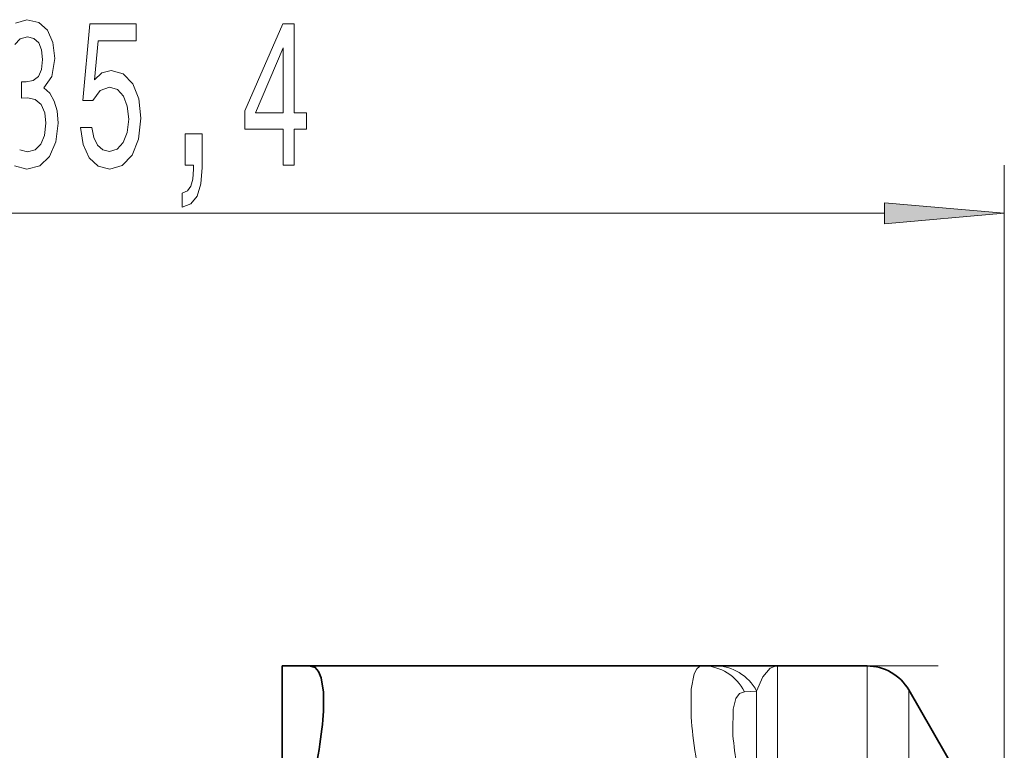
# Model space of a CAD drawing. Extents: x 0 to 210, y 0 to 297.
# Drawn here: x 118 to 138, y 94 to 109 of the extents above; entities that cross this region are included whole.
import ezdxf

# ---------------------------------------------------------------- set-up
doc = ezdxf.new("R2010")
doc.units = 0

msp = doc.modelspace()

# ---------------------------------------------------------------- linework, layer by layer
at = {"color": 7, "lineweight": 13}
for p, q in [((137.954, 91.403), (137.954, 105.935)), ((105.06, 104.935), (135.463, 104.935)), ((131.693, 95.53), (136.578, 95.53)), ((133.242, 95.528), (133.242, 93.21)), ((135.103, 93.21), (135.103, 95.528)), ((132.809, 95.006), (132.559, 94.993)), ((132.809, 95.006), (132.809, 93.424)), ((135.969, 92.783), (135.969, 95.028))]:
    msp.add_line(p, q, dxfattribs=at)
at = {"color": 7, "lineweight": 35}
for p, q in [((122.954, 95.53), (123.525, 95.53)), ((122.954, 95.53), (122.954, 93.317)), ((123.525, 95.53), (131.693, 95.53)), ((131.943, 95.53), (131.693, 95.53)), ((131.943, 95.53), (133.168, 95.53)), ((133.218, 95.529), (133.168, 95.53)), ((133.218, 95.529), (133.242, 95.528)), ((135.103, 95.528), (133.242, 95.528)), ((137.86, 91.753), (135.969, 95.028))]:
    msp.add_line(p, q, dxfattribs=at)
at = {"color": 7, "lineweight": 13}
for points in [[(117.396, 105.922), (117.651, 105.848), (117.92, 105.922), (118.123, 106.112), (118.252, 106.415), (118.299, 106.804), (118.278, 107.059), (118.221, 107.266), (118.128, 107.426), (118.003, 107.543), (118.172, 107.776), (118.232, 108.148), (118.193, 108.485), (118.081, 108.74), (117.9, 108.9), (117.651, 108.956), (117.417, 108.887)], [(117.402, 108.438), (117.511, 108.559), (117.664, 108.602), (117.798, 108.567), (117.897, 108.476), (117.957, 108.33), (117.98, 108.131), (117.957, 107.919), (117.894, 107.776), (117.786, 107.69), (117.638, 107.664), (117.537, 107.668), (117.537, 107.327), (117.664, 107.335), (117.827, 107.296), (117.949, 107.193), (118.022, 107.024), (118.047, 106.804), (118.019, 106.553), (117.944, 106.367), (117.824, 106.25), (117.666, 106.211), (117.503, 106.255)], [(131.693, 95.53), (131.624, 95.514), (131.565, 95.465), (131.511, 95.367), (131.448, 95.047), (131.447, 94.549)], [(132.809, 95.006), (132.936, 95.303), (133.093, 95.48), (133.218, 95.529)], [(132.559, 94.993), (132.455, 94.954), (132.378, 94.849), (132.32, 94.627), (132.313, 94.158)]]:
    msp.add_lwpolyline(points, dxfattribs=at)
for points in [[(118.763, 106.717), (118.82, 106.363), (118.947, 106.086), (119.134, 105.913), (119.372, 105.848), (119.634, 105.926), (119.839, 106.138), (119.969, 106.475), (120.018, 106.907), (119.974, 107.309), (119.85, 107.625), (119.655, 107.828), (119.404, 107.902), (119.209, 107.85), (119.059, 107.707), (119.131, 108.515), (119.92, 108.515), (119.92, 108.87), (118.957, 108.87), (118.815, 107.279), (119.022, 107.279), (119.173, 107.482), (119.365, 107.556), (119.531, 107.508), (119.658, 107.37), (119.738, 107.158), (119.767, 106.886), (119.738, 106.613), (119.655, 106.402), (119.528, 106.268), (119.365, 106.22), (119.227, 106.25), (119.121, 106.35), (119.043, 106.505), (119.004, 106.717)], [(122.972, 105.935), (123.205, 105.935), (123.205, 106.678), (123.462, 106.678), (123.462, 107.024), (123.205, 107.024), (123.205, 108.87), (122.969, 108.87), (122.18, 107.059), (122.18, 106.678), (122.972, 106.678)], [(122.398, 107.024), (122.972, 108.368), (122.972, 107.024)], [(120.939, 105.935), (121.112, 105.935), (121.112, 105.853), (121.099, 105.645), (121.058, 105.498), (120.985, 105.403), (120.876, 105.355), (120.876, 105.061), (121.055, 105.131), (121.188, 105.291), (121.268, 105.546), (121.296, 105.887), (121.296, 106.583), (120.939, 106.583)], [(135.463, 104.717), (137.954, 104.935), (135.463, 105.153)]]:
    msp.add_lwpolyline(points, close=True, dxfattribs=at)
at = {"color": 7, "lineweight": 35}
msp.add_lwpolyline([(123.812, 94.587), (123.813, 94.985), (123.766, 95.284), (123.712, 95.412), (123.64, 95.494), (123.525, 95.53)], dxfattribs=at)
at = {"color": 7, "lineweight": 13}
for centre, radius, start, end in [((131.687, 94.556), 0.974, 26.6362, 89.6754), ((131.94, 94.548), 0.983, 27.7939, 89.7936)]:
    msp.add_arc(centre, radius, start, end, dxfattribs=at)
at = {"color": 7, "lineweight": 35}
msp.add_arc((135.103, 94.528), 1, 30, 90, dxfattribs=at)
msp.add_ellipse((122.404, 91.683), major_axis=(-1.207, -3.802), ratio=0.193856, start_param=1.938278, end_param=2.499307, dxfattribs=at)
at = {"color": 7, "lineweight": 13}
for centre, major_axis, ratio, start_param, end_param in [((132.692, 91.606), (1.063, -3.882), 0.170555, 3.806399, 4.345337), ((133.577, 91.703), (1.089, -3.25), 0.201997, 3.791067, 4.325782)]:
    msp.add_ellipse(centre, major_axis=major_axis, ratio=ratio, start_param=start_param, end_param=end_param, dxfattribs=at)
msp.add_solid([(135.463, 104.717), (137.954, 104.935), (135.463, 104.717), (135.463, 105.153)], dxfattribs=at)

doc.saveas('drawing.dxf')
